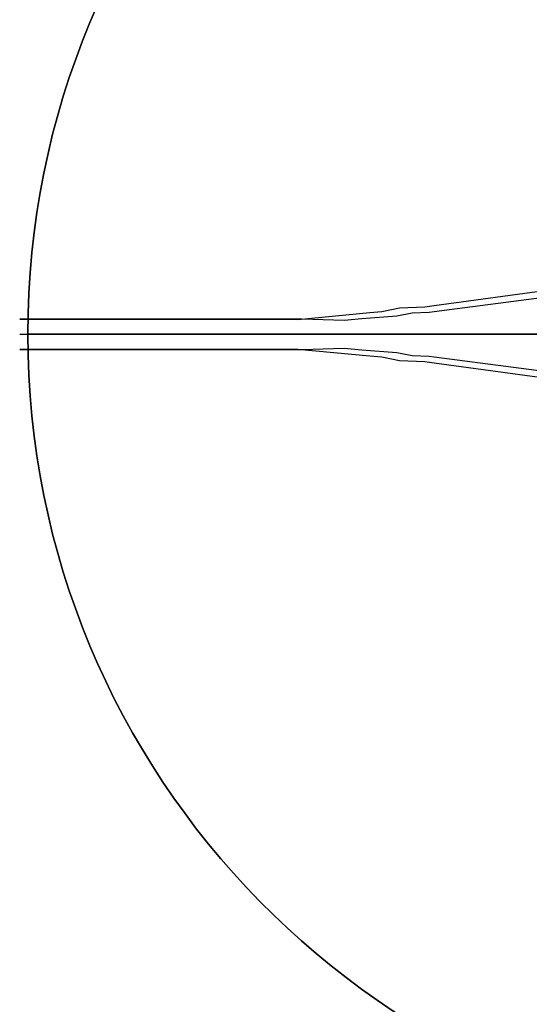
# Model space of a CAD drawing. Units: millimetres. Extents: x -62 to 79, y -100 to 97.
# Drawn here: x -62 to -23, y -51 to 24 of the extents above; entities that cross this region are included whole.
import ezdxf

# ---------------------------------------------------------------- set-up
doc = ezdxf.new("R2010")
doc.units = ezdxf.units.MM
for name, color, linetype, true_color in [('ORTHO$4', 7, 'CONTINUOUS', 0xffffff), ('ORTHO$5', 7, 'CONTINUOUS', 0xffffff), ('ORTHO$6', 7, 'CONTINUOUS', 0xffffff), ('ORTHO$7', 7, 'CONTINUOUS', 0xffffff), ('ORTHO$8', 7, 'CONTINUOUS', 0xffffff), ('TOP$3', 7, 'CONTINUOUS', 0xffffff)]:
    doc.layers.add(name, color=color, linetype=linetype, true_color=true_color)

msp = doc.modelspace()

# ---------------------------------------------------------------- linework, layer by layer
at = {"layer": 'ORTHO$4', "color": 163, "linetype": 'Continuous'}
for p, q in [((-30.607, 2.182), (-13.046, 4.583)), ((-40.984, 1.128), (-35.497, 1.641)), ((-35.497, 1.641), (-34.591, 1.713)), ((-34.591, 1.713), (-33.245, 1.998)), ((-33.245, 1.998), (-31.317, 2.085)), ((-31.317, 2.085), (-30.607, 2.182)), ((-62.114, 1.147), (-42.093, 1.147)), ((-42.093, 1.147), (-40.984, 1.128)), ((-62.114, 0, -1.147), (-42.093, 0, -1.147)), ((-62.114, 0), (-42.114, 0)), ((-62.114, 0, 1.147), (-42.093, 0, 1.147)), ((-42.114, 0), (-41.064, 0)), ((-42.093, 0, -1.147), (-40.984, 0, -1.128)), ((-42.093, 0, 1.147), (-40.984, 0, 1.128)), ((-41.064, 0), (-35.45, 0)), ((-40.984, 0, 1.128), (-35.497, 0, 1.641)), ((-40.984, 0, -1.128), (-35.497, 0, -1.641)), ((-35.497, 0, -1.641), (-34.591, 0, -1.713)), ((-35.497, 0, 1.641), (-34.591, 0, 1.713)), ((-35.45, 0), (-34.7, 0)), ((-34.7, 0), (-33.372, 0)), ((-34.591, 0, 1.713), (-33.245, 0, 1.998)), ((-34.591, 0, -1.713), (-33.245, 0, -1.998)), ((-33.372, 0), (-31.372, 0)), ((-33.245, 0, 1.998), (-31.317, 0, 2.085)), ((-33.245, 0, -1.998), (-31.317, 0, -2.085)), ((-31.372, 0), (-30.607, 0)), ((-31.317, 0, -2.085), (-30.607, 0, -2.182)), ((-31.317, 0, 2.085), (-30.607, 0, 2.182)), ((-30.607, 0, -2.182), (-13.046, 0, -4.583)), ((-30.607, 0), (-13.046, 0)), ((-30.607, 0, 2.182), (-13.046, 0, 4.583)), ((-62.114, -1.147), (-42.093, -1.147)), ((-42.093, -1.147), (-40.984, -1.128)), ((-40.984, -1.128), (-35.497, -1.641)), ((-35.497, -1.641), (-34.591, -1.713)), ((-34.591, -1.713), (-33.245, -1.998)), ((-33.245, -1.998), (-31.317, -2.085)), ((-31.317, -2.085), (-30.607, -2.182)), ((-30.607, -2.182), (-13.046, -4.583))]:
    msp.add_line(p, q, dxfattribs=at)
at = {"layer": 'ORTHO$4', "color": 95, "linetype": 'Continuous'}
for p, q in [((-30.607, 1.727, 5.171), (-13.046, 4.007, 0.938)), ((-33.441, 1.401, 5.527), (-32.287, 1.619, 5.508)), ((-32.287, 1.619, 5.508), (-30.985, 1.678, 5.262)), ((-30.985, 1.678, 5.262), (-30.607, 1.727, 5.171)), ((-62.114, 1.157, 55.578), (-40.647, 1.157, 9.384)), ((-40.647, 1.157, 9.384), (-37.439, 1.069, 6.635)), ((-37.439, 1.069, 6.635), (-36.119, 1.2, 6.007)), ((-36.119, 1.2, 6.007), (-33.441, 1.401, 5.527)), ((-62.114, 0, 55.578), (-40.661, 0, 9.413)), ((-62.114, 0, 54.488), (-40.861, 0, 8.755)), ((-62.114, 0, 56.667), (-40.451, 0, 10.052)), ((-40.861, 0, 8.755), (-37.968, 0, 6.342)), ((-40.661, 0, 9.413), (-37.485, 0, 6.69)), ((-40.451, 0, 10.052), (-36.984, 0, 6.999)), ((-37.968, 0, 6.342), (-35.937, 0, 5.235)), ((-37.485, 0, 6.69), (-36.096, 0, 6.022)), ((-36.984, 0, 6.999), (-36.252, 0, 6.697)), ((-36.252, 0, 6.697), (-33.16, 0, 6.269)), ((-36.096, 0, 6.022), (-33.509, 0, 5.551)), ((-35.937, 0, 5.235), (-33.833, 0, 4.765)), ((-33.833, 0, 4.765), (-32.682, 0, 4.609)), ((-33.509, 0, 5.551), (-32.372, 0, 5.52)), ((-33.16, 0, 6.269), (-32.024, 0, 6.372)), ((-32.682, 0, 4.609), (-31.141, 0, 4.276)), ((-32.372, 0, 5.52), (-31.021, 0, 5.262)), ((-32.024, 0, 6.372), (-30.886, 0, 6.186)), ((-31.141, 0, 4.276), (-30.607, 0, 4.105)), ((-31.021, 0, 5.262), (-30.607, 0, 5.161)), ((-30.886, 0, 6.186), (-30.607, 0, 6.139)), ((-30.607, 0, 5.161), (-13.046, 0, 0.87)), ((-30.607, 0, 4.105), (-13.046, 0, -1.527)), ((-30.607, 0, 6.139), (-13.046, 0, 3.186)), ((-62.114, -1.157, 55.578), (-40.647, -1.157, 9.384)), ((-40.647, -1.157, 9.384), (-37.439, -1.069, 6.635)), ((-37.439, -1.069, 6.635), (-36.119, -1.2, 6.007)), ((-36.119, -1.2, 6.007), (-33.441, -1.401, 5.527)), ((-33.441, -1.401, 5.527), (-32.287, -1.619, 5.508)), ((-32.287, -1.619, 5.508), (-30.985, -1.678, 5.262)), ((-30.985, -1.678, 5.262), (-30.607, -1.727, 5.171)), ((-30.607, -1.727, 5.171), (-13.046, -4.007, 0.938))]:
    msp.add_line(p, q, dxfattribs=at)
at = {"layer": 'ORTHO$4', "color": 81, "linetype": 'Continuous'}
msp.add_line((-62.114, 0), (15.267, 0), dxfattribs=at)
at = {"layer": 'ORTHO$4', "color": 150, "linetype": 'Continuous', "extrusion": (1.02195e-14, -1, -9.48243e-30)}
msp.add_arc((0, 0), 61.5, 91, 269, dxfattribs=at)
at = {"layer": 'ORTHO$5', "color": 163, "linetype": 'Continuous'}
for p, q in [((-30.607, 2.182), (-13.046, 4.583)), ((-40.984, 1.128), (-35.497, 1.641)), ((-35.497, 1.641), (-34.591, 1.713)), ((-34.591, 1.713), (-33.245, 1.998)), ((-33.245, 1.998), (-31.317, 2.085)), ((-31.317, 2.085), (-30.607, 2.182)), ((-62.114, 1.147), (-42.093, 1.147)), ((-42.093, 1.147), (-40.984, 1.128)), ((-62.114, 0, -1.147), (-42.093, 0, -1.147)), ((-62.114, 0), (-42.114, 0)), ((-62.114, 0, 1.147), (-42.093, 0, 1.147)), ((-42.114, 0), (-41.064, 0)), ((-42.093, 0, -1.147), (-40.984, 0, -1.128)), ((-42.093, 0, 1.147), (-40.984, 0, 1.128)), ((-41.064, 0), (-35.45, 0)), ((-40.984, 0, 1.128), (-35.497, 0, 1.641)), ((-40.984, 0, -1.128), (-35.497, 0, -1.641)), ((-35.497, 0, -1.641), (-34.591, 0, -1.713)), ((-35.497, 0, 1.641), (-34.591, 0, 1.713)), ((-35.45, 0), (-34.7, 0)), ((-34.7, 0), (-33.372, 0)), ((-34.591, 0, 1.713), (-33.245, 0, 1.998)), ((-34.591, 0, -1.713), (-33.245, 0, -1.998)), ((-33.372, 0), (-31.372, 0)), ((-33.245, 0, 1.998), (-31.317, 0, 2.085)), ((-33.245, 0, -1.998), (-31.317, 0, -2.085)), ((-31.372, 0), (-30.607, 0)), ((-31.317, 0, -2.085), (-30.607, 0, -2.182)), ((-31.317, 0, 2.085), (-30.607, 0, 2.182)), ((-30.607, 0, -2.182), (-13.046, 0, -4.583)), ((-30.607, 0), (-13.046, 0)), ((-30.607, 0, 2.182), (-13.046, 0, 4.583)), ((-62.114, -1.147), (-42.093, -1.147)), ((-42.093, -1.147), (-40.984, -1.128)), ((-40.984, -1.128), (-35.497, -1.641)), ((-35.497, -1.641), (-34.591, -1.713)), ((-34.591, -1.713), (-33.245, -1.998)), ((-33.245, -1.998), (-31.317, -2.085)), ((-31.317, -2.085), (-30.607, -2.182)), ((-30.607, -2.182), (-13.046, -4.583))]:
    msp.add_line(p, q, dxfattribs=at)
at = {"layer": 'ORTHO$5', "color": 95, "linetype": 'Continuous'}
for p, q in [((-30.607, 1.727, 5.171), (-13.046, 4.007, 0.938)), ((-33.441, 1.401, 5.527), (-32.287, 1.619, 5.508)), ((-32.287, 1.619, 5.508), (-30.985, 1.678, 5.262)), ((-30.985, 1.678, 5.262), (-30.607, 1.727, 5.171)), ((-62.114, 1.157, 55.578), (-40.647, 1.157, 9.384)), ((-40.647, 1.157, 9.384), (-37.439, 1.069, 6.635)), ((-37.439, 1.069, 6.635), (-36.119, 1.2, 6.007)), ((-36.119, 1.2, 6.007), (-33.441, 1.401, 5.527)), ((-62.114, 0, 55.578), (-40.661, 0, 9.413)), ((-62.114, 0, 54.488), (-40.861, 0, 8.755)), ((-62.114, 0, 56.667), (-40.451, 0, 10.052)), ((-40.861, 0, 8.755), (-37.968, 0, 6.342)), ((-40.661, 0, 9.413), (-37.485, 0, 6.69)), ((-40.451, 0, 10.052), (-36.984, 0, 6.999)), ((-37.968, 0, 6.342), (-35.937, 0, 5.235)), ((-37.485, 0, 6.69), (-36.096, 0, 6.022)), ((-36.984, 0, 6.999), (-36.252, 0, 6.697)), ((-36.252, 0, 6.697), (-33.16, 0, 6.269)), ((-36.096, 0, 6.022), (-33.509, 0, 5.551)), ((-35.937, 0, 5.235), (-33.833, 0, 4.765)), ((-33.833, 0, 4.765), (-32.682, 0, 4.609)), ((-33.509, 0, 5.551), (-32.372, 0, 5.52)), ((-33.16, 0, 6.269), (-32.024, 0, 6.372)), ((-32.682, 0, 4.609), (-31.141, 0, 4.276)), ((-32.372, 0, 5.52), (-31.021, 0, 5.262)), ((-32.024, 0, 6.372), (-30.886, 0, 6.186)), ((-31.141, 0, 4.276), (-30.607, 0, 4.105)), ((-31.021, 0, 5.262), (-30.607, 0, 5.161)), ((-30.886, 0, 6.186), (-30.607, 0, 6.139)), ((-30.607, 0, 5.161), (-13.046, 0, 0.87)), ((-30.607, 0, 4.105), (-13.046, 0, -1.527)), ((-30.607, 0, 6.139), (-13.046, 0, 3.186)), ((-62.114, -1.157, 55.578), (-40.647, -1.157, 9.384)), ((-40.647, -1.157, 9.384), (-37.439, -1.069, 6.635)), ((-37.439, -1.069, 6.635), (-36.119, -1.2, 6.007)), ((-36.119, -1.2, 6.007), (-33.441, -1.401, 5.527)), ((-33.441, -1.401, 5.527), (-32.287, -1.619, 5.508)), ((-32.287, -1.619, 5.508), (-30.985, -1.678, 5.262)), ((-30.985, -1.678, 5.262), (-30.607, -1.727, 5.171)), ((-30.607, -1.727, 5.171), (-13.046, -4.007, 0.938))]:
    msp.add_line(p, q, dxfattribs=at)
at = {"layer": 'ORTHO$5', "color": 81, "linetype": 'Continuous'}
msp.add_line((-62.114, 0), (15.267, 0), dxfattribs=at)
at = {"layer": 'ORTHO$5', "color": 150, "linetype": 'Continuous', "extrusion": (0, 1, 0)}
msp.add_arc((0, 0), 61.5, 271, 89, dxfattribs=at)
at = {"layer": 'ORTHO$6', "color": 163, "linetype": 'Continuous'}
for p, q in [((-30.607, 2.182), (-13.046, 4.583)), ((-40.984, 1.128), (-35.497, 1.641)), ((-35.497, 1.641), (-34.591, 1.713)), ((-34.591, 1.713), (-33.245, 1.998)), ((-33.245, 1.998), (-31.317, 2.085)), ((-31.317, 2.085), (-30.607, 2.182)), ((-62.114, 1.147), (-42.093, 1.147)), ((-42.093, 1.147), (-40.984, 1.128)), ((-62.114, 0, -1.147), (-42.093, 0, -1.147)), ((-62.114, 0), (-42.114, 0)), ((-62.114, 0, 1.147), (-42.093, 0, 1.147)), ((-42.114, 0), (-41.064, 0)), ((-42.093, 0, -1.147), (-40.984, 0, -1.128)), ((-42.093, 0, 1.147), (-40.984, 0, 1.128)), ((-41.064, 0), (-35.45, 0)), ((-40.984, 0, 1.128), (-35.497, 0, 1.641)), ((-40.984, 0, -1.128), (-35.497, 0, -1.641)), ((-35.497, 0, -1.641), (-34.591, 0, -1.713)), ((-35.497, 0, 1.641), (-34.591, 0, 1.713)), ((-35.45, 0), (-34.7, 0)), ((-34.7, 0), (-33.372, 0)), ((-34.591, 0, 1.713), (-33.245, 0, 1.998)), ((-34.591, 0, -1.713), (-33.245, 0, -1.998)), ((-33.372, 0), (-31.372, 0)), ((-33.245, 0, 1.998), (-31.317, 0, 2.085)), ((-33.245, 0, -1.998), (-31.317, 0, -2.085)), ((-31.372, 0), (-30.607, 0)), ((-31.317, 0, -2.085), (-30.607, 0, -2.182)), ((-31.317, 0, 2.085), (-30.607, 0, 2.182)), ((-30.607, 0, -2.182), (-13.046, 0, -4.583)), ((-30.607, 0), (-13.046, 0)), ((-30.607, 0, 2.182), (-13.046, 0, 4.583)), ((-62.114, -1.147), (-42.093, -1.147)), ((-42.093, -1.147), (-40.984, -1.128)), ((-40.984, -1.128), (-35.497, -1.641)), ((-35.497, -1.641), (-34.591, -1.713)), ((-34.591, -1.713), (-33.245, -1.998)), ((-33.245, -1.998), (-31.317, -2.085)), ((-31.317, -2.085), (-30.607, -2.182)), ((-30.607, -2.182), (-13.046, -4.583))]:
    msp.add_line(p, q, dxfattribs=at)
at = {"layer": 'ORTHO$6', "color": 95, "linetype": 'Continuous'}
for p, q in [((-30.607, 1.727, 5.171), (-13.046, 4.007, 0.938)), ((-33.441, 1.401, 5.527), (-32.287, 1.619, 5.508)), ((-32.287, 1.619, 5.508), (-30.985, 1.678, 5.262)), ((-30.985, 1.678, 5.262), (-30.607, 1.727, 5.171)), ((-62.114, 1.157, 55.578), (-40.647, 1.157, 9.384)), ((-40.647, 1.157, 9.384), (-37.439, 1.069, 6.635)), ((-37.439, 1.069, 6.635), (-36.119, 1.2, 6.007)), ((-36.119, 1.2, 6.007), (-33.441, 1.401, 5.527)), ((-62.114, 0, 55.578), (-40.661, 0, 9.413)), ((-62.114, 0, 54.488), (-40.861, 0, 8.755)), ((-62.114, 0, 56.667), (-40.451, 0, 10.052)), ((-40.861, 0, 8.755), (-37.968, 0, 6.342)), ((-40.661, 0, 9.413), (-37.485, 0, 6.69)), ((-40.451, 0, 10.052), (-36.984, 0, 6.999)), ((-37.968, 0, 6.342), (-35.937, 0, 5.235)), ((-37.485, 0, 6.69), (-36.096, 0, 6.022)), ((-36.984, 0, 6.999), (-36.252, 0, 6.697)), ((-36.252, 0, 6.697), (-33.16, 0, 6.269)), ((-36.096, 0, 6.022), (-33.509, 0, 5.551)), ((-35.937, 0, 5.235), (-33.833, 0, 4.765)), ((-33.833, 0, 4.765), (-32.682, 0, 4.609)), ((-33.509, 0, 5.551), (-32.372, 0, 5.52)), ((-33.16, 0, 6.269), (-32.024, 0, 6.372)), ((-32.682, 0, 4.609), (-31.141, 0, 4.276)), ((-32.372, 0, 5.52), (-31.021, 0, 5.262)), ((-32.024, 0, 6.372), (-30.886, 0, 6.186)), ((-31.141, 0, 4.276), (-30.607, 0, 4.105)), ((-31.021, 0, 5.262), (-30.607, 0, 5.161)), ((-30.886, 0, 6.186), (-30.607, 0, 6.139)), ((-30.607, 0, 5.161), (-13.046, 0, 0.87)), ((-30.607, 0, 4.105), (-13.046, 0, -1.527)), ((-30.607, 0, 6.139), (-13.046, 0, 3.186)), ((-62.114, -1.157, 55.578), (-40.647, -1.157, 9.384)), ((-40.647, -1.157, 9.384), (-37.439, -1.069, 6.635)), ((-37.439, -1.069, 6.635), (-36.119, -1.2, 6.007)), ((-36.119, -1.2, 6.007), (-33.441, -1.401, 5.527)), ((-33.441, -1.401, 5.527), (-32.287, -1.619, 5.508)), ((-32.287, -1.619, 5.508), (-30.985, -1.678, 5.262)), ((-30.985, -1.678, 5.262), (-30.607, -1.727, 5.171)), ((-30.607, -1.727, 5.171), (-13.046, -4.007, 0.938))]:
    msp.add_line(p, q, dxfattribs=at)
at = {"layer": 'ORTHO$6', "color": 81, "linetype": 'Continuous'}
msp.add_line((-62.114, 0), (15.267, 0), dxfattribs=at)
at = {"layer": 'ORTHO$6', "color": 150, "linetype": 'Continuous', "extrusion": (0, 0, -1)}
msp.add_arc((0, 0), 61.5, 271, 89, dxfattribs=at)
at = {"layer": 'ORTHO$7', "color": 163, "linetype": 'Continuous'}
for p, q in [((-30.607, 2.182), (-13.046, 4.583)), ((-40.984, 1.128), (-35.497, 1.641)), ((-35.497, 1.641), (-34.591, 1.713)), ((-34.591, 1.713), (-33.245, 1.998)), ((-33.245, 1.998), (-31.317, 2.085)), ((-31.317, 2.085), (-30.607, 2.182)), ((-62.114, 1.147), (-42.093, 1.147)), ((-42.093, 1.147), (-40.984, 1.128)), ((-62.114, 0, -1.147), (-42.093, 0, -1.147)), ((-62.114, 0), (-42.114, 0)), ((-62.114, 0, 1.147), (-42.093, 0, 1.147)), ((-42.114, 0), (-41.064, 0)), ((-42.093, 0, -1.147), (-40.984, 0, -1.128)), ((-42.093, 0, 1.147), (-40.984, 0, 1.128)), ((-41.064, 0), (-35.45, 0)), ((-40.984, 0, 1.128), (-35.497, 0, 1.641)), ((-40.984, 0, -1.128), (-35.497, 0, -1.641)), ((-35.497, 0, -1.641), (-34.591, 0, -1.713)), ((-35.497, 0, 1.641), (-34.591, 0, 1.713)), ((-35.45, 0), (-34.7, 0)), ((-34.7, 0), (-33.372, 0)), ((-34.591, 0, 1.713), (-33.245, 0, 1.998)), ((-34.591, 0, -1.713), (-33.245, 0, -1.998)), ((-33.372, 0), (-31.372, 0)), ((-33.245, 0, 1.998), (-31.317, 0, 2.085)), ((-33.245, 0, -1.998), (-31.317, 0, -2.085)), ((-31.372, 0), (-30.607, 0)), ((-31.317, 0, -2.085), (-30.607, 0, -2.182)), ((-31.317, 0, 2.085), (-30.607, 0, 2.182)), ((-30.607, 0, -2.182), (-13.046, 0, -4.583)), ((-30.607, 0), (-13.046, 0)), ((-30.607, 0, 2.182), (-13.046, 0, 4.583)), ((-62.114, -1.147), (-42.093, -1.147)), ((-42.093, -1.147), (-40.984, -1.128)), ((-40.984, -1.128), (-35.497, -1.641)), ((-35.497, -1.641), (-34.591, -1.713)), ((-34.591, -1.713), (-33.245, -1.998)), ((-33.245, -1.998), (-31.317, -2.085)), ((-31.317, -2.085), (-30.607, -2.182)), ((-30.607, -2.182), (-13.046, -4.583))]:
    msp.add_line(p, q, dxfattribs=at)
at = {"layer": 'ORTHO$7', "color": 95, "linetype": 'Continuous'}
for p, q in [((-30.607, 1.727, 5.171), (-13.046, 4.007, 0.938)), ((-33.441, 1.401, 5.527), (-32.287, 1.619, 5.508)), ((-32.287, 1.619, 5.508), (-30.985, 1.678, 5.262)), ((-30.985, 1.678, 5.262), (-30.607, 1.727, 5.171)), ((-62.114, 1.157, 55.578), (-40.647, 1.157, 9.384)), ((-40.647, 1.157, 9.384), (-37.439, 1.069, 6.635)), ((-37.439, 1.069, 6.635), (-36.119, 1.2, 6.007)), ((-36.119, 1.2, 6.007), (-33.441, 1.401, 5.527)), ((-62.114, 0, 55.578), (-40.661, 0, 9.413)), ((-62.114, 0, 54.488), (-40.861, 0, 8.755)), ((-62.114, 0, 56.667), (-40.451, 0, 10.052)), ((-40.861, 0, 8.755), (-37.968, 0, 6.342)), ((-40.661, 0, 9.413), (-37.485, 0, 6.69)), ((-40.451, 0, 10.052), (-36.984, 0, 6.999)), ((-37.968, 0, 6.342), (-35.937, 0, 5.235)), ((-37.485, 0, 6.69), (-36.096, 0, 6.022)), ((-36.984, 0, 6.999), (-36.252, 0, 6.697)), ((-36.252, 0, 6.697), (-33.16, 0, 6.269)), ((-36.096, 0, 6.022), (-33.509, 0, 5.551)), ((-35.937, 0, 5.235), (-33.833, 0, 4.765)), ((-33.833, 0, 4.765), (-32.682, 0, 4.609)), ((-33.509, 0, 5.551), (-32.372, 0, 5.52)), ((-33.16, 0, 6.269), (-32.024, 0, 6.372)), ((-32.682, 0, 4.609), (-31.141, 0, 4.276)), ((-32.372, 0, 5.52), (-31.021, 0, 5.262)), ((-32.024, 0, 6.372), (-30.886, 0, 6.186)), ((-31.141, 0, 4.276), (-30.607, 0, 4.105)), ((-31.021, 0, 5.262), (-30.607, 0, 5.161)), ((-30.886, 0, 6.186), (-30.607, 0, 6.139)), ((-30.607, 0, 5.161), (-13.046, 0, 0.87)), ((-30.607, 0, 4.105), (-13.046, 0, -1.527)), ((-30.607, 0, 6.139), (-13.046, 0, 3.186)), ((-62.114, -1.157, 55.578), (-40.647, -1.157, 9.384)), ((-40.647, -1.157, 9.384), (-37.439, -1.069, 6.635)), ((-37.439, -1.069, 6.635), (-36.119, -1.2, 6.007)), ((-36.119, -1.2, 6.007), (-33.441, -1.401, 5.527)), ((-33.441, -1.401, 5.527), (-32.287, -1.619, 5.508)), ((-32.287, -1.619, 5.508), (-30.985, -1.678, 5.262)), ((-30.985, -1.678, 5.262), (-30.607, -1.727, 5.171)), ((-30.607, -1.727, 5.171), (-13.046, -4.007, 0.938))]:
    msp.add_line(p, q, dxfattribs=at)
at = {"layer": 'ORTHO$7', "color": 81, "linetype": 'Continuous'}
msp.add_line((-62.114, 0), (15.267, 0), dxfattribs=at)
at = {"layer": 'ORTHO$7', "color": 150, "linetype": 'Continuous'}
msp.add_arc((0, 0), 61.5, 91, 269, dxfattribs=at)
at = {"layer": 'ORTHO$8', "color": 163, "linetype": 'Continuous'}
for p, q in [((-30.607, 2.182), (-13.046, 4.583)), ((-40.984, 1.128), (-35.497, 1.641)), ((-35.497, 1.641), (-34.591, 1.713)), ((-34.591, 1.713), (-33.245, 1.998)), ((-33.245, 1.998), (-31.317, 2.085)), ((-31.317, 2.085), (-30.607, 2.182)), ((-62.114, 1.147), (-42.093, 1.147)), ((-42.093, 1.147), (-40.984, 1.128)), ((-62.114, 0, -1.147), (-42.093, 0, -1.147)), ((-62.114, 0), (-42.114, 0)), ((-62.114, 0, 1.147), (-42.093, 0, 1.147)), ((-42.114, 0), (-41.064, 0)), ((-42.093, 0, -1.147), (-40.984, 0, -1.128)), ((-42.093, 0, 1.147), (-40.984, 0, 1.128)), ((-41.064, 0), (-35.45, 0)), ((-40.984, 0, 1.128), (-35.497, 0, 1.641)), ((-40.984, 0, -1.128), (-35.497, 0, -1.641)), ((-35.497, 0, -1.641), (-34.591, 0, -1.713)), ((-35.497, 0, 1.641), (-34.591, 0, 1.713)), ((-35.45, 0), (-34.7, 0)), ((-34.7, 0), (-33.372, 0)), ((-34.591, 0, 1.713), (-33.245, 0, 1.998)), ((-34.591, 0, -1.713), (-33.245, 0, -1.998)), ((-33.372, 0), (-31.372, 0)), ((-33.245, 0, 1.998), (-31.317, 0, 2.085)), ((-33.245, 0, -1.998), (-31.317, 0, -2.085)), ((-31.372, 0), (-30.607, 0)), ((-31.317, 0, -2.085), (-30.607, 0, -2.182)), ((-31.317, 0, 2.085), (-30.607, 0, 2.182)), ((-30.607, 0, -2.182), (-13.046, 0, -4.583)), ((-30.607, 0), (-13.046, 0)), ((-30.607, 0, 2.182), (-13.046, 0, 4.583)), ((-62.114, -1.147), (-42.093, -1.147)), ((-42.093, -1.147), (-40.984, -1.128)), ((-40.984, -1.128), (-35.497, -1.641)), ((-35.497, -1.641), (-34.591, -1.713)), ((-34.591, -1.713), (-33.245, -1.998)), ((-33.245, -1.998), (-31.317, -2.085)), ((-31.317, -2.085), (-30.607, -2.182)), ((-30.607, -2.182), (-13.046, -4.583))]:
    msp.add_line(p, q, dxfattribs=at)
at = {"layer": 'ORTHO$8', "color": 95, "linetype": 'Continuous'}
for p, q in [((-30.607, 1.727, 5.171), (-13.046, 4.007, 0.938)), ((-33.441, 1.401, 5.527), (-32.287, 1.619, 5.508)), ((-32.287, 1.619, 5.508), (-30.985, 1.678, 5.262)), ((-30.985, 1.678, 5.262), (-30.607, 1.727, 5.171)), ((-62.114, 1.157, 55.578), (-40.647, 1.157, 9.384)), ((-40.647, 1.157, 9.384), (-37.439, 1.069, 6.635)), ((-37.439, 1.069, 6.635), (-36.119, 1.2, 6.007)), ((-36.119, 1.2, 6.007), (-33.441, 1.401, 5.527)), ((-62.114, 0, 55.578), (-40.661, 0, 9.413)), ((-62.114, 0, 54.488), (-40.861, 0, 8.755)), ((-62.114, 0, 56.667), (-40.451, 0, 10.052)), ((-40.861, 0, 8.755), (-37.968, 0, 6.342)), ((-40.661, 0, 9.413), (-37.485, 0, 6.69)), ((-40.451, 0, 10.052), (-36.984, 0, 6.999)), ((-37.968, 0, 6.342), (-35.937, 0, 5.235)), ((-37.485, 0, 6.69), (-36.096, 0, 6.022)), ((-36.984, 0, 6.999), (-36.252, 0, 6.697)), ((-36.252, 0, 6.697), (-33.16, 0, 6.269)), ((-36.096, 0, 6.022), (-33.509, 0, 5.551)), ((-35.937, 0, 5.235), (-33.833, 0, 4.765)), ((-33.833, 0, 4.765), (-32.682, 0, 4.609)), ((-33.509, 0, 5.551), (-32.372, 0, 5.52)), ((-33.16, 0, 6.269), (-32.024, 0, 6.372)), ((-32.682, 0, 4.609), (-31.141, 0, 4.276)), ((-32.372, 0, 5.52), (-31.021, 0, 5.262)), ((-32.024, 0, 6.372), (-30.886, 0, 6.186)), ((-31.141, 0, 4.276), (-30.607, 0, 4.105)), ((-31.021, 0, 5.262), (-30.607, 0, 5.161)), ((-30.886, 0, 6.186), (-30.607, 0, 6.139)), ((-30.607, 0, 5.161), (-13.046, 0, 0.87)), ((-30.607, 0, 4.105), (-13.046, 0, -1.527)), ((-30.607, 0, 6.139), (-13.046, 0, 3.186)), ((-62.114, -1.157, 55.578), (-40.647, -1.157, 9.384)), ((-40.647, -1.157, 9.384), (-37.439, -1.069, 6.635)), ((-37.439, -1.069, 6.635), (-36.119, -1.2, 6.007)), ((-36.119, -1.2, 6.007), (-33.441, -1.401, 5.527)), ((-33.441, -1.401, 5.527), (-32.287, -1.619, 5.508)), ((-32.287, -1.619, 5.508), (-30.985, -1.678, 5.262)), ((-30.985, -1.678, 5.262), (-30.607, -1.727, 5.171)), ((-30.607, -1.727, 5.171), (-13.046, -4.007, 0.938))]:
    msp.add_line(p, q, dxfattribs=at)
at = {"layer": 'ORTHO$8', "color": 81, "linetype": 'Continuous'}
msp.add_line((-62.114, 0), (15.267, 0), dxfattribs=at)
at = {"layer": 'TOP$3', "color": 163, "linetype": 'Continuous'}
for p, q in [((-30.607, 2.182), (-13.046, 4.583)), ((-40.984, 1.128), (-35.497, 1.641)), ((-35.497, 1.641), (-34.591, 1.713)), ((-34.591, 1.713), (-33.245, 1.998)), ((-33.245, 1.998), (-31.317, 2.085)), ((-31.317, 2.085), (-30.607, 2.182)), ((-62.114, 1.147), (-42.093, 1.147)), ((-42.093, 1.147), (-40.984, 1.128)), ((-62.114, 0, -1.147), (-42.093, 0, -1.147)), ((-62.114, 0), (-42.114, 0)), ((-62.114, 0, 1.147), (-42.093, 0, 1.147)), ((-42.114, 0), (-41.064, 0)), ((-42.093, 0, -1.147), (-40.984, 0, -1.128)), ((-42.093, 0, 1.147), (-40.984, 0, 1.128)), ((-41.064, 0), (-35.45, 0)), ((-40.984, 0, 1.128), (-35.497, 0, 1.641)), ((-40.984, 0, -1.128), (-35.497, 0, -1.641)), ((-35.497, 0, -1.641), (-34.591, 0, -1.713)), ((-35.497, 0, 1.641), (-34.591, 0, 1.713)), ((-35.45, 0), (-34.7, 0)), ((-34.7, 0), (-33.372, 0)), ((-34.591, 0, 1.713), (-33.245, 0, 1.998)), ((-34.591, 0, -1.713), (-33.245, 0, -1.998)), ((-33.372, 0), (-31.372, 0)), ((-33.245, 0, 1.998), (-31.317, 0, 2.085)), ((-33.245, 0, -1.998), (-31.317, 0, -2.085)), ((-31.372, 0), (-30.607, 0)), ((-31.317, 0, -2.085), (-30.607, 0, -2.182)), ((-31.317, 0, 2.085), (-30.607, 0, 2.182)), ((-30.607, 0, -2.182), (-13.046, 0, -4.583)), ((-30.607, 0), (-13.046, 0)), ((-30.607, 0, 2.182), (-13.046, 0, 4.583)), ((-62.114, -1.147), (-42.093, -1.147)), ((-42.093, -1.147), (-40.984, -1.128)), ((-40.984, -1.128), (-35.497, -1.641)), ((-35.497, -1.641), (-34.591, -1.713)), ((-34.591, -1.713), (-33.245, -1.998)), ((-33.245, -1.998), (-31.317, -2.085)), ((-31.317, -2.085), (-30.607, -2.182)), ((-30.607, -2.182), (-13.046, -4.583))]:
    msp.add_line(p, q, dxfattribs=at)
at = {"layer": 'TOP$3', "color": 95, "linetype": 'Continuous'}
for p, q in [((-30.607, 1.727, 5.171), (-13.046, 4.007, 0.938)), ((-33.441, 1.401, 5.527), (-32.287, 1.619, 5.508)), ((-32.287, 1.619, 5.508), (-30.985, 1.678, 5.262)), ((-30.985, 1.678, 5.262), (-30.607, 1.727, 5.171)), ((-62.114, 1.157, 55.578), (-40.647, 1.157, 9.384)), ((-40.647, 1.157, 9.384), (-37.439, 1.069, 6.635)), ((-37.439, 1.069, 6.635), (-36.119, 1.2, 6.007)), ((-36.119, 1.2, 6.007), (-33.441, 1.401, 5.527)), ((-62.114, 0, 55.578), (-40.661, 0, 9.413)), ((-62.114, 0, 54.488), (-40.861, 0, 8.755)), ((-62.114, 0, 56.667), (-40.451, 0, 10.052)), ((-40.861, 0, 8.755), (-37.968, 0, 6.342)), ((-40.661, 0, 9.413), (-37.485, 0, 6.69)), ((-40.451, 0, 10.052), (-36.984, 0, 6.999)), ((-37.968, 0, 6.342), (-35.937, 0, 5.235)), ((-37.485, 0, 6.69), (-36.096, 0, 6.022)), ((-36.984, 0, 6.999), (-36.252, 0, 6.697)), ((-36.252, 0, 6.697), (-33.16, 0, 6.269)), ((-36.096, 0, 6.022), (-33.509, 0, 5.551)), ((-35.937, 0, 5.235), (-33.833, 0, 4.765)), ((-33.833, 0, 4.765), (-32.682, 0, 4.609)), ((-33.509, 0, 5.551), (-32.372, 0, 5.52)), ((-33.16, 0, 6.269), (-32.024, 0, 6.372)), ((-32.682, 0, 4.609), (-31.141, 0, 4.276)), ((-32.372, 0, 5.52), (-31.021, 0, 5.262)), ((-32.024, 0, 6.372), (-30.886, 0, 6.186)), ((-31.141, 0, 4.276), (-30.607, 0, 4.105)), ((-31.021, 0, 5.262), (-30.607, 0, 5.161)), ((-30.886, 0, 6.186), (-30.607, 0, 6.139)), ((-30.607, 0, 5.161), (-13.046, 0, 0.87)), ((-30.607, 0, 4.105), (-13.046, 0, -1.527)), ((-30.607, 0, 6.139), (-13.046, 0, 3.186)), ((-62.114, -1.157, 55.578), (-40.647, -1.157, 9.384)), ((-40.647, -1.157, 9.384), (-37.439, -1.069, 6.635)), ((-37.439, -1.069, 6.635), (-36.119, -1.2, 6.007)), ((-36.119, -1.2, 6.007), (-33.441, -1.401, 5.527)), ((-33.441, -1.401, 5.527), (-32.287, -1.619, 5.508)), ((-32.287, -1.619, 5.508), (-30.985, -1.678, 5.262)), ((-30.985, -1.678, 5.262), (-30.607, -1.727, 5.171)), ((-30.607, -1.727, 5.171), (-13.046, -4.007, 0.938))]:
    msp.add_line(p, q, dxfattribs=at)
at = {"layer": 'TOP$3', "color": 81, "linetype": 'Continuous'}
msp.add_line((-62.114, 0), (15.267, 0), dxfattribs=at)

doc.saveas('drawing.dxf')
